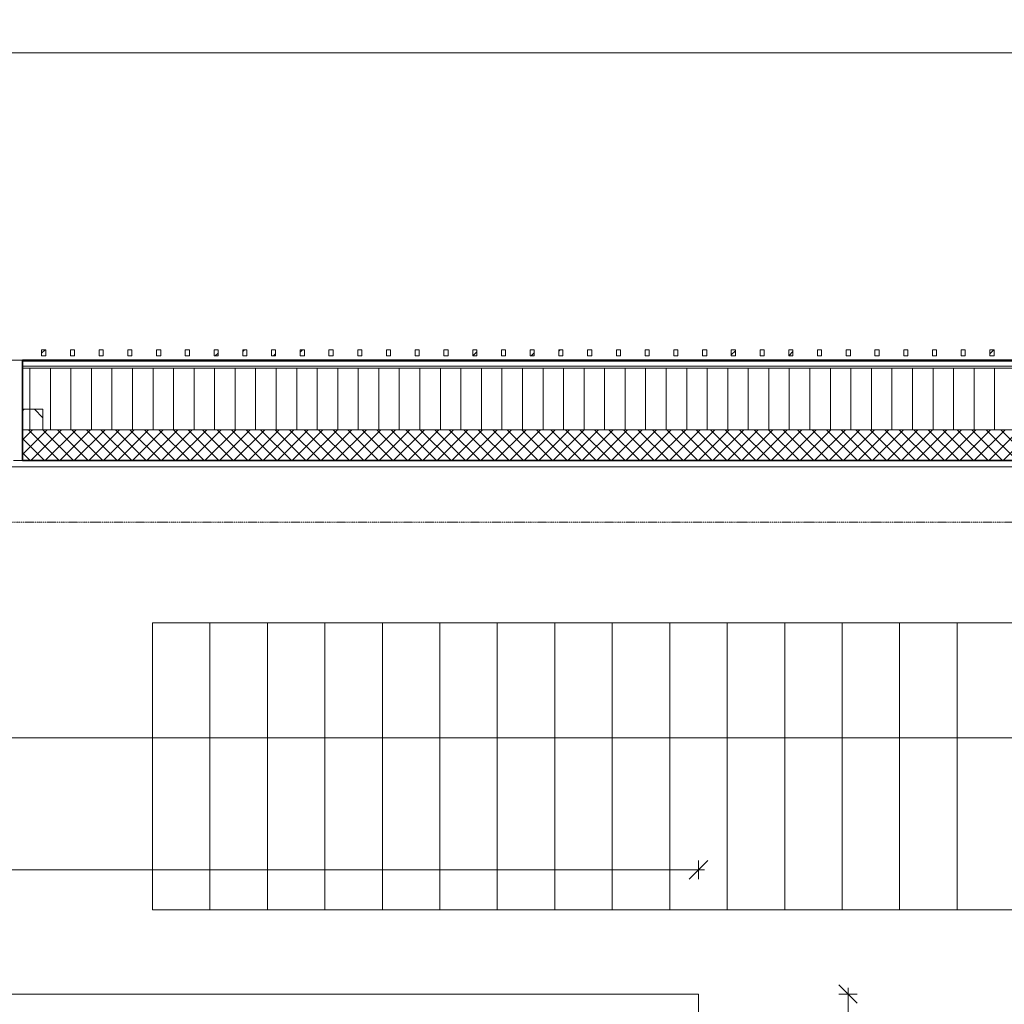
# Model space of a CAD drawing. Units: millimetres. Extents: x 62650 to 196184, y -88112 to 105504.
# Drawn here: x 138461 to 143257, y -74950 to -70151 of the extents above; entities that cross this region are included whole.
import ezdxf

# ---------------------------------------------------------------- set-up
doc = ezdxf.new("R2010")
doc.units = ezdxf.units.MM
doc.linetypes.add('Grid Line', pattern=[9.6, 5, -2, 0.6, -2])
for name, color, linetype, lineweight in [('A-----DIP', 1, 'Continuous', 5), ('A-----DIP-50', 1, 'Continuous', 5), ('A-DOORSYM', 1, 'Continuous', 5), ('A-FLOROTM', 6, 'Continuous', 5), ('A-SECTMBM', 5, 'Continuous', 5), ('A-WALL', 2, 'Continuous', 5), ('A-WALLCWM', 6, 'Continuous', 5), ('F-AFFFEQM', 6, 'Continuous', 5), ('S-GRIDIDM', 1, 'Continuous', 5)]:
    doc.layers.add(name, color=color, linetype=linetype, lineweight=lineweight)
doc.dimstyles.new('Continuous', dxfattribs={"dimscale": 304.8, "dimtxt": 0.295276, "dimasz": 0.18, "dimexe": 0.147638, "dimexo": 0.004921, "dimgap": 0.082021, "dimtad": 0, "dimtoh": 1, "dimdec": 0, "dimzin": 1, "dimdsep": 46, "dimtxsty": 'Standard', "dimtsz": 0.208791, "dimcen": 0.09, "dimdle": 0.098425, "dimazin": 0, "dimtfac": 1, "dimtdec": 0, "dimtix": 1, "dimtmove": 0, "dimatfit": 3, "dimfxl": 1, "dimtvp": 1, "dimtolj": 1, "dimtzin": 0, "dimarcsym": 0})

# ---------------------------------------------------------------- blocks, each defined once
blk = doc.blocks.new('Rectangular Mullion - 20 x 30mm _distance 20mm_-V75-A-40-2020 - Plan')
at = {"layer": 'A-WALLCWM'}
h = blk.add_hatch(dxfattribs=at)
h.set_pattern_fill('FP_99', color=256, style=0, pattern_type=2)
h.set_pattern_definition([(135, (138577.36, 71810), (-125.72359, -125.72359), []), (135, (138577.36, 72000.5), (-125.72359, -125.72359), [])])
h.paths.add_polyline_path([(-10, 20), (-10, 50), (10, 50), (10, 20)], flags=0)
at = {"layer": 'A-WALLCWM', "color": 60}
for p, q in [((-10, 50), (10, 50)), ((-10, 20), (-10, 50)), ((10, 50), (10, 20)), ((10, 20), (-10, 20))]:
    blk.add_line(p, q, dxfattribs=at)
blk = doc.blocks.new('Rectangular Mullion - 20 x 30mm _distance 20mm_-V76-A-40-2020 - Plan')
at = {"layer": 'A-WALLCWM'}
h = blk.add_hatch(dxfattribs=at)
h.set_pattern_fill('FP_100', color=256, style=0, pattern_type=2)
h.set_pattern_definition([(135, (138717.36, 71810), (-125.72359, -125.72359), []), (135, (138717.36, 72000.5), (-125.72359, -125.72359), [])])
h.paths.add_polyline_path([(-10, 20), (-10, 50), (10, 50), (10, 20)], flags=0)
at = {"layer": 'A-WALLCWM', "color": 60}
for p, q in [((-10, 50), (10, 50)), ((-10, 20), (-10, 50)), ((10, 50), (10, 20)), ((10, 20), (-10, 20))]:
    blk.add_line(p, q, dxfattribs=at)
blk = doc.blocks.new('Rectangular Mullion - 20 x 30mm _distance 20mm_-V77-A-40-2020 - Plan')
at = {"layer": 'A-WALLCWM'}
h = blk.add_hatch(dxfattribs=at)
h.set_pattern_fill('FP_101', color=256, style=0, pattern_type=2)
h.set_pattern_definition([(135, (138857.36, 71810), (-125.72359, -125.72359), []), (135, (138857.36, 72000.5), (-125.72359, -125.72359), [])])
h.paths.add_polyline_path([(-10, 20), (-10, 50), (10, 50), (10, 20)], flags=0)
at = {"layer": 'A-WALLCWM', "color": 60}
for p, q in [((-10, 50), (10, 50)), ((-10, 20), (-10, 50)), ((10, 50), (10, 20)), ((10, 20), (-10, 20))]:
    blk.add_line(p, q, dxfattribs=at)
blk = doc.blocks.new('Rectangular Mullion - 20 x 30mm _distance 20mm_-V78-A-40-2020 - Plan')
at = {"layer": 'A-WALLCWM'}
h = blk.add_hatch(dxfattribs=at)
h.set_pattern_fill('FP_102', color=256, style=0, pattern_type=2)
h.set_pattern_definition([(135, (138997.36, 71810), (-125.72359, -125.72359), []), (135, (138997.36, 72000.5), (-125.72359, -125.72359), [])])
h.paths.add_polyline_path([(-10, 20), (-10, 50), (10, 50), (10, 20)], flags=0)
at = {"layer": 'A-WALLCWM', "color": 60}
for p, q in [((-10, 50), (10, 50)), ((-10, 20), (-10, 50)), ((10, 50), (10, 20)), ((10, 20), (-10, 20))]:
    blk.add_line(p, q, dxfattribs=at)
blk = doc.blocks.new('Rectangular Mullion - 20 x 30mm _distance 20mm_-V79-A-40-2020 - Plan')
at = {"layer": 'A-WALLCWM'}
h = blk.add_hatch(dxfattribs=at)
h.set_pattern_fill('FP_103', color=256, style=0, pattern_type=2)
h.set_pattern_definition([(135, (139137.36, 71810), (-125.72359, -125.72359), []), (135, (139137.36, 72000.5), (-125.72359, -125.72359), [])])
h.paths.add_polyline_path([(-10, 20), (-10, 50), (10, 50), (10, 20)], flags=0)
at = {"layer": 'A-WALLCWM', "color": 60}
for p, q in [((-10, 50), (10, 50)), ((-10, 20), (-10, 50)), ((10, 50), (10, 20)), ((10, 20), (-10, 20))]:
    blk.add_line(p, q, dxfattribs=at)
blk = doc.blocks.new('Rectangular Mullion - 20 x 30mm _distance 20mm_-V80-A-40-2020 - Plan')
at = {"layer": 'A-WALLCWM'}
h = blk.add_hatch(dxfattribs=at)
h.set_pattern_fill('FP_104', color=256, style=0, pattern_type=2)
h.set_pattern_definition([(135, (139277.36, 71810), (-125.72359, -125.72359), []), (135, (139277.36, 72000.5), (-125.72359, -125.72359), [])])
h.paths.add_polyline_path([(-10, 20), (-10, 50), (10, 50), (10, 20)], flags=0)
at = {"layer": 'A-WALLCWM', "color": 60}
for p, q in [((-10, 50), (10, 50)), ((-10, 20), (-10, 50)), ((10, 50), (10, 20)), ((10, 20), (-10, 20))]:
    blk.add_line(p, q, dxfattribs=at)
blk = doc.blocks.new('Rectangular Mullion - 20 x 30mm _distance 20mm_-V81-A-40-2020 - Plan')
at = {"layer": 'A-WALLCWM'}
h = blk.add_hatch(dxfattribs=at)
h.set_pattern_fill('FP_105', color=256, style=0, pattern_type=2)
h.set_pattern_definition([(135, (139417.36, 71810), (-125.72359, -125.72359), []), (135, (139417.36, 72000.5), (-125.72359, -125.72359), [])])
h.paths.add_polyline_path([(-10, 20), (-10, 50), (10, 50), (10, 20)], flags=0)
at = {"layer": 'A-WALLCWM', "color": 60}
for p, q in [((-10, 50), (10, 50)), ((-10, 20), (-10, 50)), ((10, 50), (10, 20)), ((10, 20), (-10, 20))]:
    blk.add_line(p, q, dxfattribs=at)
blk = doc.blocks.new('Rectangular Mullion - 20 x 30mm _distance 20mm_-V82-A-40-2020 - Plan')
at = {"layer": 'A-WALLCWM'}
h = blk.add_hatch(dxfattribs=at)
h.set_pattern_fill('FP_106', color=256, style=0, pattern_type=2)
h.set_pattern_definition([(135, (139557.36, 71810), (-125.72359, -125.72359), []), (135, (139557.36, 72000.5), (-125.72359, -125.72359), [])])
h.paths.add_polyline_path([(-10, 20), (-10, 50), (10, 50), (10, 20)], flags=0)
at = {"layer": 'A-WALLCWM', "color": 60}
for p, q in [((-10, 50), (10, 50)), ((-10, 20), (-10, 50)), ((10, 50), (10, 20)), ((10, 20), (-10, 20))]:
    blk.add_line(p, q, dxfattribs=at)
blk = doc.blocks.new('Rectangular Mullion - 20 x 30mm _distance 20mm_-V83-A-40-2020 - Plan')
at = {"layer": 'A-WALLCWM'}
h = blk.add_hatch(dxfattribs=at)
h.set_pattern_fill('FP_107', color=256, style=0, pattern_type=2)
h.set_pattern_definition([(135, (139697.36, 71810), (-125.72359, -125.72359), []), (135, (139697.36, 72000.5), (-125.72359, -125.72359), [])])
h.paths.add_polyline_path([(-10, 20), (-10, 50), (10, 50), (10, 20)], flags=0)
at = {"layer": 'A-WALLCWM', "color": 60}
for p, q in [((-10, 50), (10, 50)), ((-10, 20), (-10, 50)), ((10, 50), (10, 20)), ((10, 20), (-10, 20))]:
    blk.add_line(p, q, dxfattribs=at)
blk = doc.blocks.new('Rectangular Mullion - 20 x 30mm _distance 20mm_-V84-A-40-2020 - Plan')
at = {"layer": 'A-WALLCWM'}
h = blk.add_hatch(dxfattribs=at)
h.set_pattern_fill('FP_108', color=256, style=0, pattern_type=2)
h.set_pattern_definition([(135, (139837.36, 71810), (-125.72359, -125.72359), []), (135, (139837.36, 72000.5), (-125.72359, -125.72359), [])])
h.paths.add_polyline_path([(-10, 20), (-10, 50), (10, 50), (10, 20)], flags=0)
at = {"layer": 'A-WALLCWM', "color": 60}
for p, q in [((-10, 50), (10, 50)), ((-10, 20), (-10, 50)), ((10, 50), (10, 20)), ((10, 20), (-10, 20))]:
    blk.add_line(p, q, dxfattribs=at)
blk = doc.blocks.new('Rectangular Mullion - 20 x 30mm _distance 20mm_-V85-A-40-2020 - Plan')
at = {"layer": 'A-WALLCWM'}
h = blk.add_hatch(dxfattribs=at)
h.set_pattern_fill('FP_109', color=256, style=0, pattern_type=2)
h.set_pattern_definition([(135, (139977.36, 71810), (-125.72359, -125.72359), []), (135, (139977.36, 72000.5), (-125.72359, -125.72359), [])])
h.paths.add_polyline_path([(-10, 20), (-10, 50), (10, 50), (10, 20)], flags=0)
at = {"layer": 'A-WALLCWM', "color": 60}
for p, q in [((-10, 50), (10, 50)), ((-10, 20), (-10, 50)), ((10, 50), (10, 20)), ((10, 20), (-10, 20))]:
    blk.add_line(p, q, dxfattribs=at)
blk = doc.blocks.new('Rectangular Mullion - 20 x 30mm _distance 20mm_-V86-A-40-2020 - Plan')
at = {"layer": 'A-WALLCWM'}
h = blk.add_hatch(dxfattribs=at)
h.set_pattern_fill('FP_110', color=256, style=0, pattern_type=2)
h.set_pattern_definition([(135, (140117.36, 71810), (-125.72359, -125.72359), []), (135, (140117.36, 72000.5), (-125.72359, -125.72359), [])])
h.paths.add_polyline_path([(-10, 20), (-10, 50), (10, 50), (10, 20)], flags=0)
at = {"layer": 'A-WALLCWM', "color": 60}
for p, q in [((-10, 50), (10, 50)), ((-10, 20), (-10, 50)), ((10, 50), (10, 20)), ((10, 20), (-10, 20))]:
    blk.add_line(p, q, dxfattribs=at)
blk = doc.blocks.new('Rectangular Mullion - 20 x 30mm _distance 20mm_-V87-A-40-2020 - Plan')
at = {"layer": 'A-WALLCWM'}
h = blk.add_hatch(dxfattribs=at)
h.set_pattern_fill('FP_111', color=256, style=0, pattern_type=2)
h.set_pattern_definition([(135, (140257.36, 71810), (-125.72359, -125.72359), []), (135, (140257.36, 72000.5), (-125.72359, -125.72359), [])])
h.paths.add_polyline_path([(-10, 20), (-10, 50), (10, 50), (10, 20)], flags=0)
at = {"layer": 'A-WALLCWM', "color": 60}
for p, q in [((-10, 50), (10, 50)), ((-10, 20), (-10, 50)), ((10, 50), (10, 20)), ((10, 20), (-10, 20))]:
    blk.add_line(p, q, dxfattribs=at)
blk = doc.blocks.new('Rectangular Mullion - 20 x 30mm _distance 20mm_-V88-A-40-2020 - Plan')
at = {"layer": 'A-WALLCWM'}
h = blk.add_hatch(dxfattribs=at)
h.set_pattern_fill('FP_112', color=256, style=0, pattern_type=2)
h.set_pattern_definition([(135, (140397.36, 71810), (-125.72359, -125.72359), []), (135, (140397.36, 72000.5), (-125.72359, -125.72359), [])])
h.paths.add_polyline_path([(-10, 20), (-10, 50), (10, 50), (10, 20)], flags=0)
at = {"layer": 'A-WALLCWM', "color": 60}
for p, q in [((-10, 50), (10, 50)), ((-10, 20), (-10, 50)), ((10, 50), (10, 20)), ((10, 20), (-10, 20))]:
    blk.add_line(p, q, dxfattribs=at)
blk = doc.blocks.new('Rectangular Mullion - 20 x 30mm _distance 20mm_-V89-A-40-2020 - Plan')
at = {"layer": 'A-WALLCWM'}
h = blk.add_hatch(dxfattribs=at)
h.set_pattern_fill('FP_113', color=256, style=0, pattern_type=2)
h.set_pattern_definition([(135, (140537.36, 71810), (-125.72359, -125.72359), []), (135, (140537.36, 72000.5), (-125.72359, -125.72359), [])])
h.paths.add_polyline_path([(-10, 20), (-10, 50), (10, 50), (10, 20)], flags=0)
at = {"layer": 'A-WALLCWM', "color": 60}
for p, q in [((-10, 50), (10, 50)), ((-10, 20), (-10, 50)), ((10, 50), (10, 20)), ((10, 20), (-10, 20))]:
    blk.add_line(p, q, dxfattribs=at)
blk = doc.blocks.new('Rectangular Mullion - 20 x 30mm _distance 20mm_-V90-A-40-2020 - Plan')
at = {"layer": 'A-WALLCWM'}
h = blk.add_hatch(dxfattribs=at)
h.set_pattern_fill('FP_114', color=256, style=0, pattern_type=2)
h.set_pattern_definition([(135, (140677.36, 71810), (-125.72359, -125.72359), []), (135, (140677.36, 72000.5), (-125.72359, -125.72359), [])])
h.paths.add_polyline_path([(-10, 20), (-10, 50), (10, 50), (10, 20)], flags=0)
at = {"layer": 'A-WALLCWM', "color": 60}
for p, q in [((-10, 50), (10, 50)), ((-10, 20), (-10, 50)), ((10, 50), (10, 20)), ((10, 20), (-10, 20))]:
    blk.add_line(p, q, dxfattribs=at)
blk = doc.blocks.new('Rectangular Mullion - 20 x 30mm _distance 20mm_-V91-A-40-2020 - Plan')
at = {"layer": 'A-WALLCWM'}
h = blk.add_hatch(dxfattribs=at)
h.set_pattern_fill('FP_115', color=256, style=0, pattern_type=2)
h.set_pattern_definition([(135, (140817.36, 71810), (-125.72359, -125.72359), []), (135, (140817.36, 72000.5), (-125.72359, -125.72359), [])])
h.paths.add_polyline_path([(-10, 20), (-10, 50), (10, 50), (10, 20)], flags=0)
at = {"layer": 'A-WALLCWM', "color": 60}
for p, q in [((-10, 50), (10, 50)), ((-10, 20), (-10, 50)), ((10, 50), (10, 20)), ((10, 20), (-10, 20))]:
    blk.add_line(p, q, dxfattribs=at)
blk = doc.blocks.new('Rectangular Mullion - 20 x 30mm _distance 20mm_-V92-A-40-2020 - Plan')
at = {"layer": 'A-WALLCWM'}
h = blk.add_hatch(dxfattribs=at)
h.set_pattern_fill('FP_116', color=256, style=0, pattern_type=2)
h.set_pattern_definition([(135, (140957.36, 71810), (-125.72359, -125.72359), []), (135, (140957.36, 72000.5), (-125.72359, -125.72359), [])])
h.paths.add_polyline_path([(-10, 20), (-10, 50), (10, 50), (10, 20)], flags=0)
at = {"layer": 'A-WALLCWM', "color": 60}
for p, q in [((-10, 50), (10, 50)), ((-10, 20), (-10, 50)), ((10, 50), (10, 20)), ((10, 20), (-10, 20))]:
    blk.add_line(p, q, dxfattribs=at)
blk = doc.blocks.new('Rectangular Mullion - 20 x 30mm _distance 20mm_-V93-A-40-2020 - Plan')
at = {"layer": 'A-WALLCWM'}
h = blk.add_hatch(dxfattribs=at)
h.set_pattern_fill('FP_117', color=256, style=0, pattern_type=2)
h.set_pattern_definition([(135, (141097.36, 71810), (-125.72359, -125.72359), []), (135, (141097.36, 72000.5), (-125.72359, -125.72359), [])])
h.paths.add_polyline_path([(-10, 20), (-10, 50), (10, 50), (10, 20)], flags=0)
at = {"layer": 'A-WALLCWM', "color": 60}
for p, q in [((-10, 50), (10, 50)), ((-10, 20), (-10, 50)), ((10, 50), (10, 20)), ((10, 20), (-10, 20))]:
    blk.add_line(p, q, dxfattribs=at)
blk = doc.blocks.new('Rectangular Mullion - 20 x 30mm _distance 20mm_-V94-A-40-2020 - Plan')
at = {"layer": 'A-WALLCWM'}
h = blk.add_hatch(dxfattribs=at)
h.set_pattern_fill('FP_118', color=256, style=0, pattern_type=2)
h.set_pattern_definition([(135, (141237.36, 71810), (-125.72359, -125.72359), []), (135, (141237.36, 72000.5), (-125.72359, -125.72359), [])])
h.paths.add_polyline_path([(-10, 20), (-10, 50), (10, 50), (10, 20)], flags=0)
at = {"layer": 'A-WALLCWM', "color": 60}
for p, q in [((-10, 50), (10, 50)), ((-10, 20), (-10, 50)), ((10, 50), (10, 20)), ((10, 20), (-10, 20))]:
    blk.add_line(p, q, dxfattribs=at)
blk = doc.blocks.new('Rectangular Mullion - 20 x 30mm _distance 20mm_-V95-A-40-2020 - Plan')
at = {"layer": 'A-WALLCWM'}
h = blk.add_hatch(dxfattribs=at)
h.set_pattern_fill('FP_119', color=256, style=0, pattern_type=2)
h.set_pattern_definition([(135, (141377.36, 71810), (-125.72359, -125.72359), []), (135, (141377.36, 72000.5), (-125.72359, -125.72359), [])])
h.paths.add_polyline_path([(-10, 20), (-10, 50), (10, 50), (10, 20)], flags=0)
at = {"layer": 'A-WALLCWM', "color": 60}
for p, q in [((-10, 50), (10, 50)), ((-10, 20), (-10, 50)), ((10, 50), (10, 20)), ((10, 20), (-10, 20))]:
    blk.add_line(p, q, dxfattribs=at)
blk = doc.blocks.new('Rectangular Mullion - 20 x 30mm _distance 20mm_-V96-A-40-2020 - Plan')
at = {"layer": 'A-WALLCWM'}
h = blk.add_hatch(dxfattribs=at)
h.set_pattern_fill('FP_120', color=256, style=0, pattern_type=2)
h.set_pattern_definition([(135, (141517.36, 71810), (-125.72359, -125.72359), []), (135, (141517.36, 72000.5), (-125.72359, -125.72359), [])])
h.paths.add_polyline_path([(-10, 20), (-10, 50), (10, 50), (10, 20)], flags=0)
at = {"layer": 'A-WALLCWM', "color": 60}
for p, q in [((-10, 50), (10, 50)), ((-10, 20), (-10, 50)), ((10, 50), (10, 20)), ((10, 20), (-10, 20))]:
    blk.add_line(p, q, dxfattribs=at)
blk = doc.blocks.new('Rectangular Mullion - 20 x 30mm _distance 20mm_-V97-A-40-2020 - Plan')
at = {"layer": 'A-WALLCWM'}
h = blk.add_hatch(dxfattribs=at)
h.set_pattern_fill('FP_121', color=256, style=0, pattern_type=2)
h.set_pattern_definition([(135, (141657.36, 71810), (-125.72359, -125.72359), []), (135, (141657.36, 72000.5), (-125.72359, -125.72359), [])])
h.paths.add_polyline_path([(-10, 20), (-10, 50), (10, 50), (10, 20)], flags=0)
at = {"layer": 'A-WALLCWM', "color": 60}
for p, q in [((-10, 50), (10, 50)), ((-10, 20), (-10, 50)), ((10, 50), (10, 20)), ((10, 20), (-10, 20))]:
    blk.add_line(p, q, dxfattribs=at)
blk = doc.blocks.new('Rectangular Mullion - 20 x 30mm _distance 20mm_-V98-A-40-2020 - Plan')
at = {"layer": 'A-WALLCWM'}
h = blk.add_hatch(dxfattribs=at)
h.set_pattern_fill('FP_122', color=256, style=0, pattern_type=2)
h.set_pattern_definition([(135, (141797.36, 71810), (-125.72359, -125.72359), []), (135, (141797.36, 72000.5), (-125.72359, -125.72359), [])])
h.paths.add_polyline_path([(-10, 20), (-10, 50), (10, 50), (10, 20)], flags=0)
at = {"layer": 'A-WALLCWM', "color": 60}
for p, q in [((-10, 50), (10, 50)), ((-10, 20), (-10, 50)), ((10, 50), (10, 20)), ((10, 20), (-10, 20))]:
    blk.add_line(p, q, dxfattribs=at)
blk = doc.blocks.new('Rectangular Mullion - 20 x 30mm _distance 20mm_-V99-A-40-2020 - Plan')
at = {"layer": 'A-WALLCWM'}
h = blk.add_hatch(dxfattribs=at)
h.set_pattern_fill('FP_123', color=256, style=0, pattern_type=2)
h.set_pattern_definition([(135, (141937.36, 71810), (-125.72359, -125.72359), []), (135, (141937.36, 72000.5), (-125.72359, -125.72359), [])])
h.paths.add_polyline_path([(-10, 20), (-10, 50), (10, 50), (10, 20)], flags=0)
at = {"layer": 'A-WALLCWM', "color": 60}
for p, q in [((-10, 50), (10, 50)), ((-10, 20), (-10, 50)), ((10, 50), (10, 20)), ((10, 20), (-10, 20))]:
    blk.add_line(p, q, dxfattribs=at)
blk = doc.blocks.new('Rectangular Mullion - 20 x 30mm _distance 20mm_-V100-A-40-2020 - Plan')
at = {"layer": 'A-WALLCWM'}
h = blk.add_hatch(dxfattribs=at)
h.set_pattern_fill('FP_124', color=256, style=0, pattern_type=2)
h.set_pattern_definition([(135, (142077.36, 71810), (-125.72359, -125.72359), []), (135, (142077.36, 72000.5), (-125.72359, -125.72359), [])])
h.paths.add_polyline_path([(-10, 20), (-10, 50), (10, 50), (10, 20)], flags=0)
at = {"layer": 'A-WALLCWM', "color": 60}
for p, q in [((-10, 50), (10, 50)), ((-10, 20), (-10, 50)), ((10, 50), (10, 20)), ((10, 20), (-10, 20))]:
    blk.add_line(p, q, dxfattribs=at)
blk = doc.blocks.new('Rectangular Mullion - 20 x 30mm _distance 20mm_-V101-A-40-2020 - Plan')
at = {"layer": 'A-WALLCWM'}
h = blk.add_hatch(dxfattribs=at)
h.set_pattern_fill('FP_125', color=256, style=0, pattern_type=2)
h.set_pattern_definition([(135, (142217.36, 71810), (-125.72359, -125.72359), []), (135, (142217.36, 72000.5), (-125.72359, -125.72359), [])])
h.paths.add_polyline_path([(-10, 20), (-10, 50), (10, 50), (10, 20)], flags=0)
at = {"layer": 'A-WALLCWM', "color": 60}
for p, q in [((-10, 50), (10, 50)), ((-10, 20), (-10, 50)), ((10, 50), (10, 20)), ((10, 20), (-10, 20))]:
    blk.add_line(p, q, dxfattribs=at)
blk = doc.blocks.new('Rectangular Mullion - 20 x 30mm _distance 20mm_-V102-A-40-2020 - Plan')
at = {"layer": 'A-WALLCWM'}
h = blk.add_hatch(dxfattribs=at)
h.set_pattern_fill('FP_126', color=256, style=0, pattern_type=2)
h.set_pattern_definition([(135, (142357.36, 71810), (-125.72359, -125.72359), []), (135, (142357.36, 72000.5), (-125.72359, -125.72359), [])])
h.paths.add_polyline_path([(-10, 20), (-10, 50), (10, 50), (10, 20)], flags=0)
at = {"layer": 'A-WALLCWM', "color": 60}
for p, q in [((-10, 50), (10, 50)), ((-10, 20), (-10, 50)), ((10, 50), (10, 20)), ((10, 20), (-10, 20))]:
    blk.add_line(p, q, dxfattribs=at)
blk = doc.blocks.new('Rectangular Mullion - 20 x 30mm _distance 20mm_-V103-A-40-2020 - Plan')
at = {"layer": 'A-WALLCWM'}
h = blk.add_hatch(dxfattribs=at)
h.set_pattern_fill('FP_127', color=256, style=0, pattern_type=2)
h.set_pattern_definition([(135, (142497.36, 71810), (-125.72359, -125.72359), []), (135, (142497.36, 72000.5), (-125.72359, -125.72359), [])])
h.paths.add_polyline_path([(-10, 20), (-10, 50), (10, 50), (10, 20)], flags=0)
at = {"layer": 'A-WALLCWM', "color": 60}
for p, q in [((-10, 50), (10, 50)), ((-10, 20), (-10, 50)), ((10, 50), (10, 20)), ((10, 20), (-10, 20))]:
    blk.add_line(p, q, dxfattribs=at)
blk = doc.blocks.new('Rectangular Mullion - 20 x 30mm _distance 20mm_-V104-A-40-2020 - Plan')
at = {"layer": 'A-WALLCWM'}
h = blk.add_hatch(dxfattribs=at)
h.set_pattern_fill('FP_128', color=256, style=0, pattern_type=2)
h.set_pattern_definition([(135, (142637.36, 71810), (-125.72359, -125.72359), []), (135, (142637.36, 72000.5), (-125.72359, -125.72359), [])])
h.paths.add_polyline_path([(-10, 20), (-10, 50), (10, 50), (10, 20)], flags=0)
at = {"layer": 'A-WALLCWM', "color": 60}
for p, q in [((-10, 50), (10, 50)), ((-10, 20), (-10, 50)), ((10, 50), (10, 20)), ((10, 20), (-10, 20))]:
    blk.add_line(p, q, dxfattribs=at)
blk = doc.blocks.new('Rectangular Mullion - 20 x 30mm _distance 20mm_-V105-A-40-2020 - Plan')
at = {"layer": 'A-WALLCWM'}
h = blk.add_hatch(dxfattribs=at)
h.set_pattern_fill('FP_129', color=256, style=0, pattern_type=2)
h.set_pattern_definition([(135, (142777.36, 71810), (-125.72359, -125.72359), []), (135, (142777.36, 72000.5), (-125.72359, -125.72359), [])])
h.paths.add_polyline_path([(-10, 20), (-10, 50), (10, 50), (10, 20)], flags=0)
at = {"layer": 'A-WALLCWM', "color": 60}
for p, q in [((-10, 50), (10, 50)), ((-10, 20), (-10, 50)), ((10, 50), (10, 20)), ((10, 20), (-10, 20))]:
    blk.add_line(p, q, dxfattribs=at)
blk = doc.blocks.new('Rectangular Mullion - 20 x 30mm _distance 20mm_-V106-A-40-2020 - Plan')
at = {"layer": 'A-WALLCWM'}
h = blk.add_hatch(dxfattribs=at)
h.set_pattern_fill('FP_130', color=256, style=0, pattern_type=2)
h.set_pattern_definition([(135, (142917.36, 71810), (-125.72359, -125.72359), []), (135, (142917.36, 72000.5), (-125.72359, -125.72359), [])])
h.paths.add_polyline_path([(-10, 20), (-10, 50), (10, 50), (10, 20)], flags=0)
at = {"layer": 'A-WALLCWM', "color": 60}
for p, q in [((-10, 50), (10, 50)), ((-10, 20), (-10, 50)), ((10, 50), (10, 20)), ((10, 20), (-10, 20))]:
    blk.add_line(p, q, dxfattribs=at)
blk = doc.blocks.new('Rectangular Mullion - 20 x 30mm _distance 20mm_-V107-A-40-2020 - Plan')
at = {"layer": 'A-WALLCWM'}
h = blk.add_hatch(dxfattribs=at)
h.set_pattern_fill('FP_131', color=256, style=0, pattern_type=2)
h.set_pattern_definition([(135, (143057.36, 71810), (-125.72359, -125.72359), []), (135, (143057.36, 72000.5), (-125.72359, -125.72359), [])])
h.paths.add_polyline_path([(-10, 20), (-10, 50), (10, 50), (10, 20)], flags=0)
at = {"layer": 'A-WALLCWM', "color": 60}
for p, q in [((-10, 50), (10, 50)), ((-10, 20), (-10, 50)), ((10, 50), (10, 20)), ((10, 20), (-10, 20))]:
    blk.add_line(p, q, dxfattribs=at)
blk = doc.blocks.new('Rectangular Mullion - 20 x 30mm _distance 20mm_-V108-A-40-2020 - Plan')
at = {"layer": 'A-WALLCWM'}
h = blk.add_hatch(dxfattribs=at)
h.set_pattern_fill('FP_132', color=256, style=0, pattern_type=2)
h.set_pattern_definition([(135, (143197.36, 71810), (-125.72359, -125.72359), []), (135, (143197.36, 72000.5), (-125.72359, -125.72359), [])])
h.paths.add_polyline_path([(-10, 20), (-10, 50), (10, 50), (10, 20)], flags=0)
at = {"layer": 'A-WALLCWM', "color": 60}
for p, q in [((-10, 50), (10, 50)), ((-10, 20), (-10, 50)), ((10, 50), (10, 20)), ((10, 20), (-10, 20))]:
    blk.add_line(p, q, dxfattribs=at)
blk = doc.blocks.new('Door_Opening Sweep - 7510 x 2410mm-54252-A-40-2020 - Plan')
at = {"layer": 'A-DOORSYM'}
h = blk.add_hatch(dxfattribs=at)
h.set_pattern_fill('FP_213', color=256, style=0, pattern_type=2)
h.set_pattern_definition([(225, (134718.86, -72225), (106.06602, -106.06602), []), (315, (134718.86, -72225), (106.06602, 106.06602), [])])
h.paths.add_polyline_path([(3855, -75), (3755, -75), (3755, -175), (3855, -175)], flags=0)
h.paths.add_polyline_path([(-3755, -75), (-3855, -75), (-3855, -175), (-3755, -175)], flags=0)
at = {"layer": 'A-DOORSYM', "color": 60}
for p, q in [((-3855, -175), (-3855, -75)), ((-3855, -75), (-3755, -75)), ((-3755, -75), (-3755, -175)), ((3755, -175), (3755, -75)), ((3755, -75), (3855, -75)), ((3855, -75), (3855, -175)), ((-3755, -175), (-3855, -175)), ((3855, -175), (3755, -175))]:
    blk.add_line(p, q, dxfattribs=at)
blk = doc.blocks.new('Arch_Shell_UMS_rvt-2-A-40-2020 - Plan')
at = {"layer": 'A-WALL'}
h = blk.add_hatch(dxfattribs=at)
h.set_pattern_fill('FP_159', color=90, angle=-315, style=0, pattern_type=2)
h.set_pattern_definition([(225, (153671.47, 52116.8), (125.72359, -125.72359), []), (225, (153806.17, 51982.09), (125.72359, -125.72359), [])])
h.paths.add_polyline_path([(101579.8, -71815), (101579.8, -71810), (93546.5, -71810), (93546.5, -71815), (100405.6, -71815)], flags=0)
h = blk.add_hatch(dxfattribs=at)
h.set_pattern_fill('FP_158', color=90, angle=-270, style=0, pattern_type=2)
h.set_pattern_definition([(270, (71810, 145514.27), (100, 5e-13), [])])
h.paths.add_polyline_path([(101579.8, -72150), (101579.8, -71850), (93546.5, -71850), (93546.5, -72150), (100405.6, -72150)], flags=0)
h = blk.add_hatch(dxfattribs=at)
h.set_pattern_fill('FP_31', color=90, style=0, pattern_type=2)
h.set_pattern_definition([(45, (44927.356, 0), (-35.35534, 35.35534), []), (135, (44927.356, 0), (-35.35534, -35.35534), [])])
h.paths.add_polyline_path([(99231.3, -72300), (101579.8, -72300), (101579.8, -72150), (93546.5, -72150), (93546.5, -72300), (96882.9, -72300)], flags=0)
h.paths.add_polyline_path([(86036.5, -72300), (86036.5, -72150), (85790, -72150), (85790, -72300)], flags=0)
at = {"layer": 'A-WALL', "color": 60}
for p, q in [((86036.5, -71810), (93546.5, -71810)), ((93546.5, -72300), (93503.5, -72300))]:
    blk.add_line(p, q, dxfattribs=at)
at = {"layer": 'A-WALL', "color": 130, "lineweight": 35}
for p, q in [((101579.8, -71810), (93546.5, -71810)), ((93546.5, -71810), (93546.5, -72150)), ((93546.5, -72150), (93546.5, -72300)), ((93546.5, -72300), (101579.8, -72300))]:
    blk.add_line(p, q, dxfattribs=at)
at = {"layer": 'A-WALL', "color": 170, "lineweight": 13}
for p, q in [((101579.8, -71815), (93546.5, -71815)), ((101579.8, -71840), (93546.5, -71840)), ((101579.8, -71850), (93546.5, -71850)), ((93546.5, -72150), (101579.8, -72150)), ((101579.8, -72150), (93546.5, -72150))]:
    blk.add_line(p, q, dxfattribs=at)
at = {"color": 90, "lineweight": 5, "extrusion": (0, 0, -1)}
for name, p in [('Rectangular Mullion - 20 x 30mm _distance 20mm_-V75-A-40-2020 - Plan', (-93650, -71810)), ('Rectangular Mullion - 20 x 30mm _distance 20mm_-V76-A-40-2020 - Plan', (-93790, -71810)), ('Rectangular Mullion - 20 x 30mm _distance 20mm_-V77-A-40-2020 - Plan', (-93930, -71810)), ('Rectangular Mullion - 20 x 30mm _distance 20mm_-V78-A-40-2020 - Plan', (-94070, -71810)), ('Rectangular Mullion - 20 x 30mm _distance 20mm_-V79-A-40-2020 - Plan', (-94210, -71810)), ('Rectangular Mullion - 20 x 30mm _distance 20mm_-V80-A-40-2020 - Plan', (-94350, -71810)), ('Rectangular Mullion - 20 x 30mm _distance 20mm_-V81-A-40-2020 - Plan', (-94490, -71810)), ('Rectangular Mullion - 20 x 30mm _distance 20mm_-V82-A-40-2020 - Plan', (-94630, -71810)), ('Rectangular Mullion - 20 x 30mm _distance 20mm_-V83-A-40-2020 - Plan', (-94770, -71810)), ('Rectangular Mullion - 20 x 30mm _distance 20mm_-V84-A-40-2020 - Plan', (-94910, -71810)), ('Rectangular Mullion - 20 x 30mm _distance 20mm_-V85-A-40-2020 - Plan', (-95050, -71810)), ('Rectangular Mullion - 20 x 30mm _distance 20mm_-V86-A-40-2020 - Plan', (-95190, -71810)), ('Rectangular Mullion - 20 x 30mm _distance 20mm_-V87-A-40-2020 - Plan', (-95330, -71810)), ('Rectangular Mullion - 20 x 30mm _distance 20mm_-V88-A-40-2020 - Plan', (-95470, -71810)), ('Rectangular Mullion - 20 x 30mm _distance 20mm_-V89-A-40-2020 - Plan', (-95610, -71810)), ('Rectangular Mullion - 20 x 30mm _distance 20mm_-V90-A-40-2020 - Plan', (-95750, -71810)), ('Rectangular Mullion - 20 x 30mm _distance 20mm_-V91-A-40-2020 - Plan', (-95890, -71810)), ('Rectangular Mullion - 20 x 30mm _distance 20mm_-V92-A-40-2020 - Plan', (-96030, -71810)), ('Rectangular Mullion - 20 x 30mm _distance 20mm_-V93-A-40-2020 - Plan', (-96170, -71810)), ('Rectangular Mullion - 20 x 30mm _distance 20mm_-V94-A-40-2020 - Plan', (-96310, -71810)), ('Rectangular Mullion - 20 x 30mm _distance 20mm_-V95-A-40-2020 - Plan', (-96450, -71810)), ('Rectangular Mullion - 20 x 30mm _distance 20mm_-V96-A-40-2020 - Plan', (-96590, -71810)), ('Rectangular Mullion - 20 x 30mm _distance 20mm_-V97-A-40-2020 - Plan', (-96730, -71810)), ('Rectangular Mullion - 20 x 30mm _distance 20mm_-V98-A-40-2020 - Plan', (-96870, -71810)), ('Rectangular Mullion - 20 x 30mm _distance 20mm_-V99-A-40-2020 - Plan', (-97010, -71810)), ('Rectangular Mullion - 20 x 30mm _distance 20mm_-V100-A-40-2020 - Plan', (-97150, -71810)), ('Rectangular Mullion - 20 x 30mm _distance 20mm_-V101-A-40-2020 - Plan', (-97290, -71810)), ('Rectangular Mullion - 20 x 30mm _distance 20mm_-V102-A-40-2020 - Plan', (-97430, -71810)), ('Rectangular Mullion - 20 x 30mm _distance 20mm_-V103-A-40-2020 - Plan', (-97570, -71810)), ('Rectangular Mullion - 20 x 30mm _distance 20mm_-V104-A-40-2020 - Plan', (-97710, -71810)), ('Rectangular Mullion - 20 x 30mm _distance 20mm_-V105-A-40-2020 - Plan', (-97850, -71810)), ('Rectangular Mullion - 20 x 30mm _distance 20mm_-V106-A-40-2020 - Plan', (-97990, -71810)), ('Rectangular Mullion - 20 x 30mm _distance 20mm_-V107-A-40-2020 - Plan', (-98130, -71810)), ('Rectangular Mullion - 20 x 30mm _distance 20mm_-V108-A-40-2020 - Plan', (-98270, -71810))]:
    blk.add_blockref(name, p, dxfattribs=at)
at = {"color": 90, "lineweight": 5, "rotation": 180}
blk.add_blockref('Door_Opening Sweep - 7510 x 2410mm-54252-A-40-2020 - Plan', (89791.5, -72225), dxfattribs=at)
blk = doc.blocks.new('SPEQ_MediaSorting - 5000 x 28000 x 1800 mm-7132665-A-40-2020 - Plan')
at = {"layer": 'F-AFFFEQM'}
for p, q in [((28000, 5000), (0, 5000)), ((28000, 0), (28000, 5000))]:
    blk.add_line(p, q, dxfattribs=at)
blk = doc.blocks.new('DIMBLOCK2-A-40-2020 - Plan')
at = {"layer": 'A-----DIP-50'}
for p, q in [((130267.4, -70313.1), (130312.4, -70268.1)), ((130267.4, -70268.1), (130267.4, -70358.1)), ((130267.4, -70313.1), (130267.4, -70268.1)), ((145267.4, -70313.1), (145312.4, -70268.1)), ((145267.4, -70268.1), (145267.4, -70358.1)), ((145267.4, -70313.1), (145267.4, -70268.1)), ((130267.4, -70313.1), (130222.4, -70358.1)), ((130267.4, -70313.1), (145297.4, -70313.1)), ((145267.4, -70313.1), (145222.4, -70358.1))]:
    blk.add_line(p, q, dxfattribs=at)
at = {"layer": 'A-----DIP-50', "color": 0, "insert": (137597.7, -70173.3), "char_height": 88.518, "width": 407.077, "attachment_point": 1, "line_spacing_factor": 0.938532, "bg_fill": 3, "box_fill_scale": 1.25, "bg_fill_color": 0, "bg_fill_transparency": 0}
blk.add_mtext('\\fArial|b0|i0|c0|p34|;15000', dxfattribs=at)
blk = doc.blocks.new('DIMBLOCK4-A-40-2020 - Plan')
at = {"layer": 'A-----DIP-50'}
for p, q in [((113767.4, -74294.9), (113812.4, -74249.9)), ((113767.4, -74339.9), (113767.4, -74249.9)), ((141767.4, -74294.9), (141812.4, -74249.9)), ((141767.4, -74339.9), (141767.4, -74249.9)), ((113767.4, -74294.9), (113722.4, -74339.9)), ((113737.4, -74294.9), (141797.4, -74294.9)), ((113767.4, -74294.9), (113767.4, -74339.9)), ((141767.4, -74294.9), (141722.4, -74339.9)), ((141767.4, -74294.9), (141767.4, -74339.9))]:
    blk.add_line(p, q, dxfattribs=at)
at = {"layer": 'A-----DIP-50', "color": 0, "insert": (127597.7, -74155), "char_height": 88.518, "width": 407.077, "attachment_point": 1, "line_spacing_factor": 0.938532, "bg_fill": 3, "box_fill_scale": 1.25, "bg_fill_color": 0, "bg_fill_transparency": 0}
blk.add_mtext('\\fArial|b0|i0|c0|p34|;28000', dxfattribs=at)
blk = doc.blocks.new('DIMBLOCK5-A-40-2020 - Plan')
at = {"layer": 'A-----DIP-50'}
for p, q in [((142496.1, -74900), (142451.1, -74855)), ((142451.1, -74900), (142541.1, -74900)), ((142496.1, -74900), (142451.1, -74900)), ((142496.1, -74870), (142496.1, -79930)), ((142496.1, -74900), (142541.1, -74945)), ((142496.1, -79900), (142451.1, -79855)), ((142451.1, -79900), (142541.1, -79900)), ((142496.1, -79900), (142451.1, -79900)), ((142496.1, -79900), (142541.1, -79945))]:
    blk.add_line(p, q, dxfattribs=at)
at = {"layer": 'A-----DIP-50', "color": 0, "insert": (142356.3, -77535.7), "char_height": 88.518, "width": 325.662, "attachment_point": 1, "rotation": 90, "line_spacing_factor": 0.938532, "bg_fill": 3, "box_fill_scale": 1.25, "bg_fill_color": 0, "bg_fill_transparency": 0}
blk.add_mtext('\\fArial|b0|i0|c0|p34|;5000', dxfattribs=at)
blk = doc.blocks.new('DIMBLOCK6-A-40-2020 - Plan')
at = {"layer": 'A-----DIP-50'}
for p, q in [((112392.3, -73650.8), (112437.3, -73605.8)), ((112392.3, -73605.8), (112392.3, -73695.8)), ((112392.3, -73650.8), (112392.3, -73605.8)), ((144967.4, -73650.8), (145012.4, -73605.8)), ((144967.4, -73695.8), (144967.4, -73605.8)), ((112392.3, -73650.8), (112347.3, -73695.8)), ((112362.3, -73650.8), (144997.4, -73650.8)), ((144967.4, -73650.8), (144922.4, -73695.8)), ((144967.4, -73650.8), (144967.4, -73695.8))]:
    blk.add_line(p, q, dxfattribs=at)
at = {"layer": 'A-----DIP-50', "color": 0, "insert": (128510.2, -73511), "char_height": 88.518, "width": 407.077, "attachment_point": 1, "line_spacing_factor": 0.938532, "bg_fill": 3, "box_fill_scale": 1.25, "bg_fill_color": 0, "bg_fill_transparency": 0}
blk.add_mtext('\\fArial|b0|i0|c0|p34|;32575', dxfattribs=at)

msp = doc.modelspace()

# ---------------------------------------------------------------- linework, layer by layer
at = {"layer": 'A-FLOROTM'}
msp.add_line((130717.4, -72330), (144817.4, -72330), dxfattribs=at)
at = {"layer": 'A-SECTMBM'}
for p, q in [((139107.4, -73090), (139107.4, -74490)), ((146507.2, -73090), (139107.4, -73090)), ((139387.4, -73090), (139387.4, -74490)), ((139667.4, -73090), (139667.4, -74490)), ((139947.4, -73090), (139947.4, -74490)), ((140227.4, -73090), (140227.4, -74490)), ((140507.4, -73090), (140507.4, -74490)), ((140787.4, -73090), (140787.4, -74490)), ((141067.4, -73090), (141067.4, -74490)), ((141347.4, -73090), (141347.4, -74490)), ((141627.4, -73090), (141627.4, -74490)), ((141907.4, -73090), (141907.4, -74490)), ((142187.4, -73090), (142187.4, -74490)), ((142467.4, -73090), (142467.4, -74490)), ((142747.4, -73090), (142747.4, -74490)), ((143027.4, -73090), (143027.4, -74490)), ((146507.2, -74490), (139107.4, -74490))]:
    msp.add_line(p, q, dxfattribs=at)
at = {"layer": 'S-GRIDIDM', "linetype": 'Grid Line'}
msp.add_line((107652.2, -72600), (147786.4, -72600), dxfattribs=at)

# ---------------------------------------------------------------- block references
at = {"layer": 'F-AFFFEQM'}
msp.add_blockref('SPEQ_MediaSorting - 5000 x 28000 x 1800 mm-7132665-A-40-2020 - Plan', (113767.4, -79900), dxfattribs=at)

# ---------------------------------------------------------------- dimensions: what is measured, and where the dimension line sits
at = {"layer": 'A-----DIP'}
dim = msp.add_linear_dim(base=(145267.4, -70313.1), p1=(130267.4, -70249.5), p2=(145267.4, -70249.5), dimstyle='Continuous', dxfattribs=at)
dim.commit()
dim.dimension.update_dxf_attribs({"geometry": 'DIMBLOCK2-A-40-2020 - Plan', "text_midpoint": (137767.4, -70223.1)})

# ---------------------------------------------------------------- next in the draw order: dimensions: what is measured, and where the dimension line sits
dim = msp.add_linear_dim(base=(141767.4, -74294.9), p1=(113767.4, -74900), p2=(141767.4, -74900), dimstyle='Continuous', dxfattribs=at)
dim.commit()
dim.dimension.update_dxf_attribs({"geometry": 'DIMBLOCK4-A-40-2020 - Plan', "text_midpoint": (127767.4, -74204.9)})

# ---------------------------------------------------------------- next in the draw order: dimensions: what is measured, and where the dimension line sits
dim = msp.add_linear_dim(base=(144967.4, -73650.8), p1=(112392.3, -73587.1), p2=(144967.4, -74550), dimstyle='Continuous', dxfattribs=at)
dim.commit()
dim.dimension.update_dxf_attribs({"geometry": 'DIMBLOCK6-A-40-2020 - Plan', "text_midpoint": (128679.8, -73560.8)})
dim = msp.add_linear_dim(base=(142496.1, -79900), p1=(141767.4, -74900), p2=(141767.4, -79900), angle=90, dimstyle='Continuous', dxfattribs=at)
dim.commit()
dim.dimension.update_dxf_attribs({"geometry": 'DIMBLOCK5-A-40-2020 - Plan', "text_midpoint": (142406.1, -77400)})

# ---------------------------------------------------------------- next in the draw order: block references
at = {"color": 20, "lineweight": 5}
msp.add_blockref('Arch_Shell_UMS_rvt-2-A-40-2020 - Plan', (44927.4, 0), dxfattribs=at)

doc.saveas('drawing.dxf')
